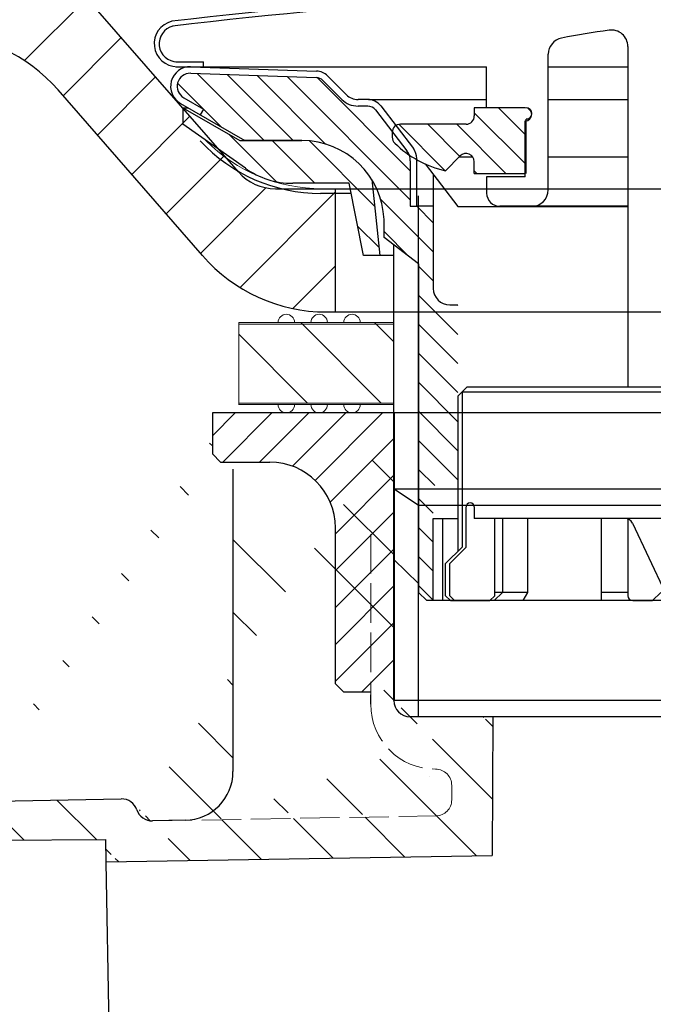
# Model space of a CAD drawing. Units: millimetres. Extents: x -2 to 152815, y -66968 to 2.
# Drawn here: x 131990 to 132029, y -64732 to -64672 of the extents above; entities that cross this region are included whole.
import ezdxf

# ---------------------------------------------------------------- set-up
doc = ezdxf.new("R2010")
doc.units = ezdxf.units.MM
doc.linetypes.add('ACAD_ISO02W100', pattern=[15, 12, -3])
doc.layers.add('1', color=7, linetype='Continuous')
doc.layers.add('1710', color=7, linetype='Continuous')
for name, color, linetype, lineweight in [('HATCH', 4, 'Continuous', 5), ('paomianxian', 4, 'Continuous', 13), ('图层3', 7, 'Continuous', 18)]:
    doc.layers.add(name, color=color, linetype=linetype, lineweight=lineweight)

# ---------------------------------------------------------------- blocks, each defined once
blk = doc.blocks.new('*X53')
at = {"color": 0}
for p, q in [((40.48376785731082, 157.1563867530911), (40.8436132469088, 157.5162321426891)), ((41.05506556280943, 155.9599175056233), (42.64516926968194, 157.5500212124959)), ((41.88296457999193, 155.0200495698395), (44.3532874223735, 157.490372412221)), ((43.00368392020196, 154.3730019570831), (46.06140557506505, 157.4307236119462)), ((44.12440326041199, 153.7259543443268), (47.76952372775661, 157.3710748116714)), ((45.66621586905151, 153.5), (49.30026522204997, 157.1340493529984)), ((100.4, 149.8974746830583), (107.8968711505489, 157.3943458336072)), ((100.4, 151.6652416360247), (106.0614984667282, 157.3267401027528)), ((105.5585365853553, 153.2882443154472), (109.7286036105205, 157.4583113406124)), ((107.5380592228744, 153.5), (111.5603360704921, 157.5222768476177)), ((109.3058261758407, 153.5), (113.3920685304637, 157.5862423546229)), ((111.8786749451109, 154.3050818163038), (114.57439038168, 157.0007972528729)), ((47.43398282201786, 153.5), (50.18414869853317, 156.2501658765152)), ((49.08336379395985, 153.3816140189756), (51.30594269009583, 155.6041929151115)), ((50.37201122335948, 152.9024944954088), (52.63565536353929, 155.1661386355886)), ((51.40258679404329, 152.1653031131263), (53.40317337276726, 154.1658896918502)), ((52.20812274106044, 151.203072107177), (54.17069138199522, 153.1656407481118)), ((52.77178947341538, 149.9989718865656), (54.59999999999999, 151.8271824131502)), ((52.99822973862868, 148.4576451988125), (54.6, 150.0594154601838)), ((99, 146.7297077300919), (102.209985423183, 149.9396931532749)), ((53.5190533730554, 147.2107018802729), (55.80835149278247, 149.5)), ((99, 148.4974746830583), (100.0025253169416, 149.5)), ((54.5196761766213, 146.4435577308724), (56.00000000000002, 147.9238815542511)), ((100.4858658106708, 146.4478065877964), (102.0017702613712, 147.9637110384967)), ((55.10000000000365, 145.2561146012884), (56.00000000000002, 146.1561146012847)), ((99, 144.9619407771255), (99.89822973862495, 145.8601705157505)), ((55.10000000000365, 143.488347648322), (56.00563565072085, 144.3939832990392)), ((97.94156660138269, 142.1357404255419), (99.89822973862495, 144.0924035627841)), ((55.10000000000365, 141.7205806953557), (56.8859448812766, 143.5065255766286)), ((97.50000000001356, 143.4619407771391), (97.53805922287441, 143.5)), ((55.10000000000365, 139.9528137423893), (57.49999999998596, 142.3528137423716)), ((97.50000000001656, 141.6941738241757), (97.94156660138269, 142.1357404255419)), ((99.24044997800785, 141.6668568492006), (99.89822973862495, 142.3246366098178)), ((97.50000000001944, 139.9264068712122), (99.24044997800785, 141.6668568492006)), ((55.10000000000365, 138.1850467894229), (57.49999999998336, 140.5850467894026)), ((97.50000000002242, 138.1586399182489), (99.89822973862495, 140.5568696568514)), ((55.10000000000365, 136.4172798364565), (57.49999999998077, 138.8172798364337)), ((97.50000000002537, 136.3908729652854), (99.89822973862495, 138.789102703885)), ((55.10000000000365, 134.6495128834902), (57.49999999997817, 137.0495128834647)), ((97.50000000002836, 134.623106012322), (99.89822973862495, 137.0213357509187)), ((55.10000000000365, 132.8817459305238), (57.49999999997555, 135.2817459304957)), ((97.50000000003126, 132.8553390593586), (99.89822973862495, 135.2535687979523)), ((56.48602102244614, 132.4999999999999), (57.49999999997296, 133.5139789775267)), ((98.91242789363899, 132.4999999999999), (99.89822973862495, 133.4858018449859)), ((55.10000000000365, 131.1139789775575), (56.00000112271891, 132.0139801002727)), ((99, 130.8198051533946), (99.89822973862495, 131.7180348920196)), ((55.10000000000365, 129.3462120245911), (56.0000011227189, 130.2462131473063)), ((99, 129.0520382004282), (99.89822973862495, 129.9502679390532)), ((55.10000000000365, 127.5784450716247), (56.00000112271891, 128.47844619434)), ((98.99999999999996, 127.2842712474618), (99.89822973862492, 128.1825009860868)), ((55.19466094067444, 125.9053390593291), (56.00000112271893, 126.7106792413736)), ((98.99999999999999, 125.5165042944955), (99.89822973862492, 126.4147340331204))]:
    blk.add_line(p, q, dxfattribs=at)
blk = doc.blocks.new('*X54')
at = {"color": 0}
for p, q in [((83.02330878114284, 164.3405886175957), (83.68272016354706, 165)), ((83.28715864426427, 162.8366715277508), (85.45048711651343, 165)), ((117.0123136609301, 164.742021391022), (117.2579786089778, 164.9876863390697)), ((117.3499999999999, 163.3119407771255), (119.0380592228744, 165)), ((80.04647419620115, 161.363754032654), (83.02330878114284, 164.3405886175957)), ((117.3499999999999, 161.5441738241591), (120.4999999999992, 164.6941738241584)), ((77.8282846784916, 162.6810984208772), (79.14718625761432, 164)), ((78.84310397998166, 161.9281507694009), (80.91495321058068, 164)), ((118.5735931288071, 161), (121.5735931288071, 164)), ((121.3828120752428, 162.0414519934692), (123.3413600817735, 163.9999999999999)), ((122.2769117945416, 161.1677847598017), (125.0991896894204, 163.9900626546805)), ((84.12822329018363, 161.9099692207038), (85.65, 163.4317459305202)), ((82.4272954010447, 161.9768082845312), (83.28715864426427, 162.8366715277508)), ((83.21825406947978, 161), (84.12822329018363, 161.9099692207038)), ((84.98602102244615, 161), (85.48605988809227, 161.500038865646)), ((85.48605988809227, 161.5000388656461), (85.65000000000003, 161.6639789775538)), ((120.3413600817735, 161), (120.5, 161.1586399182264))]:
    blk.add_line(p, q, dxfattribs=at)

msp = doc.modelspace()

# ---------------------------------------------------------------- hatches: boundary and pattern name
at = {"lineweight": 5}
h = msp.add_hatch(dxfattribs=at)
h.set_pattern_fill('ANSI31', color=0)
h.set_pattern_definition([(45, (233978.6893036267, -78526.8874226142), (-2.245064030267288, 2.245064030267288), [])])
h.paths.add_polyline_path([(130698.457836611, -64293.66338789328, 0.0179034807631116), (130700.5783068814, -64287.92459873835, 0.0504719616703536), (130960.8605397353, -64595.26886354738, 0.004926294619748716), (130989.4961602838, -64622.3447215757, -0.06359702094767784), (130954.9973319857, -64596.55697336508, -0.04961492018248657)])
h.paths.add_polyline_path([(130989.4961602838, -64622.3447215757, -0.004926294619749699), (130960.8605397353, -64595.26886354738, -0.0004147460354553437), (130958.474128787, -64592.96366235674, 0.1864940354568224), (131068.025647981, -64639.3029815418), (131027.119079009, -64638.01744082237, -0.06015337167095712)])
edge = h.paths.add_edge_path()
edge.add_line((132009.2264016183, -64682.26457943057), (132009.2264016184, -64689.76457943057))
edge.add_line((132009.2264016184, -64689.76457943057), (132008.6802477998, -64689.76457943057))
edge.add_arc((132008.6802477998, -64679.76457943057), 10.00000000000404, 221.0831689980348, 270, ccw=False)
edge.add_line((132001.14268312, -64686.33611796422), (131992.3457237282, -64676.24599217984))
edge.add_arc((131984.8081590485, -64682.81753071347), 9.9999999999864, 401.0831689980894, 449.0133190011119)
edge.add_arc((132036.7264016184, -61668.26457943064), 3004.999999999939, 268.1999999999987, 269.0133190010147, ccw=False)
edge.add_line((131942.3370705886, -64671.7817933296), (131067.8685941857, -64644.30051434363))
edge.add_arc((131073.2084232289, -64474.38439908147), 169.9999999999858, 254.2694454376427, 268.19999999999993, ccw=False)
edge.add_line((131027.119079009, -64638.01744082237), (131942.494124384, -64666.78426052777))
edge.add_arc((132036.7264016184, -61668.26457943101), 2999.999999999567, 268.1999999999991, 269.1150073856637)
edge.add_arc((131990.3438029635, -64670.90635868798), 3.000000000002833, 401.08316899801895, 449.11500738580753, ccw=False)
edge.add_line((131992.6050723674, -64668.93489712788), (132003.3296822828, -64681.23604099066))
edge.add_arc((132005.5909516867, -64679.26457943058), 2.999999999992939, 221.0831689979142, 270)
edge.add_line((132005.5909516867, -64682.26457943057), (132009.2264016183, -64682.26457943057))
at = {"layer": 'HATCH', "linetype": 'Continuous'}
h = msp.add_hatch(dxfattribs=at)
h.set_pattern_fill('ANSI31', color=0, scale=0.9871106423312551, style=0)
h.set_pattern_definition([(134.9999999998802, (128531.5400027847, -64689.30832976645), (2.216126596995051, 2.21612659699191), [])])
edge = h.paths.add_edge_path()
edge.add_line((132012.7928440048, -64696.8629540284), (132012.7928440048, -64713.64383494803))
edge.add_line((132014.4489316442, -64714.40526284646), (132018.7936991364, -64714.40526284646))
edge.add_line((131995.2743902013, -64723.23437501752), (132018.7936991364, -64722.85420376663))
edge.add_line((132018.8314538773, -64714.40526284646), (132018.7936991364, -64722.85420376663))
edge.add_line((132014.1963811513, -64714.83538301582), (132013.0857372236, -64714.11236962764))
edge.add_line((132002.9999288591, -64699.33073051657), (132002.5063735379, -64698.8371751954))
edge.add_line((132002.9999288591, -64699.33073051657), (132002.9999288591, -64717.7446374305))
edge.add_arc((132000.0385969321, -64717.74463743051), 2.961331926983376, 270.9871629898765, 360.0000000001408)
edge.add_line((132000.0896159195, -64720.70552983733), (131998.0974809566, -64720.73985621413))
edge.add_line((131998.0974809566, -64720.73985621413), (132015.3558182174, -64720.44247867748))
edge.add_arc((131998.0804746274, -64719.75289207852), 0.9871106423283312, 198.8384116590094, 270.987162991)
edge.add_arc((131996.2120064597, -64720.39036865611), 0.9871106422937382, 18.83841165835582, 91.00000000117933)
edge.add_line((131987.3121362982, -64719.55845546068), (131996.1947790035, -64719.40340835551))
edge.add_line((132001.7430854356, -64698.8371751954), (132001.7430854356, -64696.36939858957))
edge.add_line((132013.4618210019, -64696.36939858957), (132002.5063735379, -64696.36939858957))
edge.add_line((131987.3002562491, -64718.87784790462), (131987.3121235234, -64719.55845568341))
edge.add_line((131987.3002562491, -64718.87784790462), (131986.4969060437, -64718.10206162906))
edge.add_line((131986.4969060437, -64718.10206162906), (131978.2064395187, -64718.24677226054))
edge.add_line((131977.4306532431, -64719.05012246592), (131978.2064395187, -64718.24677226054))
edge.add_line((131977.4819049251, -64721.9863293602), (131977.4306532431, -64719.05012246591))
edge.add_line((131977.4819049251, -64721.9863293602), (131995.2506506522, -64721.87433216577))
edge.add_line((131995.2747237268, -64723.25348274862), (131995.2506506522, -64721.87433216577))
at = {"layer": 'paomianxian', "lineweight": 0}
h = msp.add_hatch(dxfattribs=at)
h.set_pattern_fill('LINE', color=0, scale=0.5, angle=315, style=0)
h.set_pattern_definition([(315, (85241.97442664925, -67336.51316888497), (1.122532015133644, 1.122532015133644), [])])
h.paths.add_polyline_path([(132063.3315966629, -64681.93218775933), (132062.4515966629, -64686.33218775933), (132061.4515966629, -64686.33218775933), (132061.9477235113, -64681.70167050775, -0.2598163715756599), (132066.1998264015, -64679.33218775933), (132069.9874950478, -64679.33218775933), (132073.4515966629, -64677.33218775933), (132073.4515966629, -64678.33218775933), (132069.6480742981, -64681.01702707565, -0.1548867835455753), (132066.7646583102, -64681.93218775933)])
h.paths.add_polyline_path([(132011.9515966629, -64686.33218775933), (132010.9515966629, -64686.33218775933), (132010.0715966629, -64681.93218775932), (132006.6385350157, -64681.93218775933, -0.1548867835455605), (132003.7551190277, -64681.01702707565), (131999.9515966629, -64678.33218775933), (131999.9515966629, -64677.33218775933), (132003.4156982781, -64679.33218775933), (132007.2033669243, -64679.33218775933, -0.2598163715764135), (132011.4554698145, -64681.70167050777)])

# ---------------------------------------------------------------- linework, layer by layer
at = {"color": 0, "ltscale": 20}
for p, q in [((132003.3296822828, -64681.23604099067), (131991.7264016183, -64667.92706044406)), ((132001.14268312, -64686.3361179642), (131992.3457237282, -64676.24599217985)), ((132005.5909516867, -64682.26457943057), (132067.8618515499, -64682.26457943057)), ((132009.2264016183, -64682.26457943057), (132009.2264016183, -64689.76457943057)), ((132008.6802477998, -64689.76457943057), (132064.7725554369, -64689.76457943057))]:
    msp.add_line(p, q, dxfattribs=at)
at = {"color": 0}
for p, q in [((132027.0515966629, -64673.60256602058), (132027.0515966629, -64694.33218775933)), ((132022.2015966629, -64682.33218775933), (132022.2015966629, -64674.07402670505)), ((131999.5214515144, -64674.53218775933), (132001.2015966629, -64674.53218775933)), ((131999.5214515144, -64674.83218775933), (132001.2015966629, -64674.83218775933)), ((132000.443476059, -64674.83291876691), (132008.0894061957, -64675.09992053076)), ((132001.2015966629, -64674.83218775933), (132001.2015966629, -64674.53218775933)), ((132001.2015966629, -64674.83218775933), (132008.4944898817, -64674.83218775933)), ((132002.7015962932, -64674.83218775933), (132018.4515966629, -64674.83218775933)), ((132008.4944898817, -64674.83218775933), (132018.4515966629, -64674.83218775933)), ((132018.4515966629, -64677.33218775933), (132018.4515966629, -64674.83218775933)), ((132022.2015966629, -64674.83218775933), (132027.0515966629, -64674.83218775933)), ((132000.4295162603, -64675.23267509772), (132008.075446397, -64675.49967686157)), ((132009.9087034441, -64676.53929454052), (132008.7616134802, -64675.39220457659)), ((132009.6258607316, -64676.822137253), (132008.4787707677, -64675.67504728907)), ((131999.8015966629, -64677.07141824387), (132003.7173643279, -64679.33218775933)), ((132000.0015966629, -64676.72500808236), (132001.2015966629, -64677.41782840539)), ((132011.2084512369, -64676.83218775933), (132010.6158102253, -64676.83218775933)), ((132011.2084512369, -64677.23218775933), (132010.6158102253, -64677.23218775933)), ((132011.2533717519, -64676.83218775933), (132018.4515966629, -64676.83218775933)), ((132012.0018045772, -64677.22342633033), (132013.9949500032, -64679.82094402129)), ((132022.2015966629, -64676.83218775933), (132027.0515966629, -64676.83218775933)), ((131999.9515966629, -64677.33218775933), (132003.4156982781, -64679.33218775933)), ((131999.9515966629, -64677.33218775933), (131999.9515966629, -64678.33218775933)), ((131999.9515966629, -64677.33218775933), (132000.2532627127, -64677.33218775933)), ((132001.2015966629, -64677.41782840539), (132001.0015966629, -64677.7642385669)), ((132011.6844632411, -64677.46693090193), (132013.5949500032, -64679.95672572483)), ((132017.7015966629, -64677.33218775933), (132017.7015966629, -64677.83218775933)), ((132020.8015966629, -64677.33218775933), (132017.7015966629, -64677.33218775933)), ((132020.8015966629, -64677.33218775933), (132018.4515966629, -64677.33218775933)), ((132003.7551190277, -64681.01702707565), (131999.9515966629, -64678.33218775933)), ((132017.2015966629, -64678.33218775933), (132013.2015966629, -64678.33218775933)), ((132020.8015966629, -64681.53218775933), (132020.8015966629, -64678.13218775933)), ((132020.8515966629, -64681.33218775933), (132020.8515966629, -64678.03218775933)), ((132021.066171794, -64678.03218775933), (132020.8515966629, -64678.03218775933)), ((132012.7015966629, -64678.83218775933), (132012.7015966629, -64679.12641827943)), ((132003.4156982781, -64679.33218775933), (132007.2033669243, -64679.33218775933)), ((132007.2033669243, -64679.33218775933), (132003.7173643279, -64679.33218775933)), ((132013.8015966629, -64680.56548715384), (132013.8015966629, -64683.33218775933)), ((132014.2015966629, -64683.33218775933), (132014.2015966629, -64680.4297054503)), ((132014.7102958359, -64680.7532008608), (132016.7015966629, -64683.34831462352)), ((132016.8480432723, -64680.26147708121), (132015.9412920101, -64681.16822834349)), ((132017.6139072255, -64680.33218775933), (132016.7773325942, -64680.33218775933)), ((132017.7015966629, -64681.33218775933), (132017.7015966629, -64680.6150304718)), ((132027.0515966629, -64680.33218775933), (132022.2015966629, -64680.33218775933)), ((132015.2015966629, -64681.39347656428), (132015.2015966629, -64688.33218775933)), ((132017.7015966629, -64681.33218775933), (132020.8015966629, -64681.33218775933)), ((132010.0715966629, -64681.93218775933), (132006.6385350157, -64681.93218775933)), ((132010.9515966629, -64686.33218775933), (132010.0715966629, -64681.93218775933)), ((132011.4554698145, -64681.70167050778), (132011.9515966629, -64686.33218775933)), ((132018.4515966629, -64681.53218775933), (132018.4515966629, -64682.53218775933)), ((132020.8015966629, -64681.53218775933), (132018.451596679, -64681.53218775933)), ((132010.1940671668, -64682.54454027898), (132008.3358614629, -64682.54454027898)), ((132014.2961142662, -64714.40526260806), (132014.2961142662, -64682.69562438918)), ((132013.8015966629, -64683.33218775933), (132014.2015966629, -64683.33218775933)), ((132015.2015966629, -64683.33218775933), (132014.2015966629, -64683.33218775933)), ((132016.7015966629, -64683.34831462352), (132027.0515966629, -64683.34831462352)), ((132021.2017612903, -64683.33218774578), (132019.2515966629, -64683.33218775933)), ((132021.2017612903, -64683.33218774578), (132019.9285628184, -64683.33218774578)), ((132027.0515966629, -64683.33218770513), (132021.2017612848, -64683.33218774578)), ((132012.1998264015, -64685.22218775933), (132012.1998264015, -64684.14405830362)), ((132014.3033669243, -64686.8349021601), (132012.1998264015, -64685.22218775933)), ((132012.8033669243, -64704.83218775933), (132012.8033669243, -64685.68218775933)), ((132012.8033669243, -64686.33218775933), (132010.9515966629, -64686.33218775933)), ((132014.3015966629, -64686.83354495971), (132014.301596663, -64706.83218775935)), ((132016.2015966629, -64689.33218775933), (132016.7015960978, -64689.33218775933)), ((132016.7015966629, -64694.88218775933), (132017.2515966629, -64694.33218775933)), ((132036.7015966629, -64694.33218775933), (132017.2515966629, -64694.33218775933)), ((132016.7015966629, -64694.88218775933), (132016.7015966629, -64704.33218775933)), ((132016.9515966629, -64694.63218775933), (132016.9515966629, -64704.08218775933)), ((132016.9515966629, -64694.63218775933), (132035.9432843577, -64694.63218775933)), ((132036.7430854356, -64695.90526260806), (132001.7430854356, -64695.90526260806)), ((132001.7430854356, -64695.90526260806), (132001.7430854356, -64698.40526260806)), ((132036.7430854356, -64695.90526260806), (132001.7430854356, -64695.90526260806)), ((132001.7430854356, -64695.90526260806), (132001.7430854356, -64698.40526260806)), ((132012.8415854356, -64713.40526260806), (132012.8415854356, -64695.90526260806)), ((132001.7430854356, -64698.40526260806), (132002.2430854356, -64698.90526260806)), ((132002.2430854356, -64698.90526260806), (132005.2430854356, -64698.90526260806)), ((132036.7503380937, -64700.54454037898), (132012.8488380937, -64700.54454037898)), ((132012.8488380937, -64700.54454037898), (132014.3488380937, -64701.54454037898)), ((132036.7503380937, -64701.54454037898), (132014.3488380937, -64701.54454037898)), ((132017.2015966629, -64704.08218775933), (132017.2015966629, -64701.62730666803)), ((132017.7015966629, -64701.63218775933), (132017.7015966629, -64702.33218775933)), ((132015.2015966629, -64702.33218755098), (132016.7015966629, -64702.33218755098)), ((132015.2015966629, -64707.33218775933), (132015.2015966629, -64702.33218755098)), ((132015.7910724352, -64707.33218775933), (132015.7910724352, -64702.33218755098)), ((132030.4015966629, -64702.33218775933), (132017.7015966629, -64702.33218775933)), ((132018.9515966629, -64707.03218775933), (132018.9515966629, -64702.33218775933)), ((132019.4099796358, -64702.33218775933), (132019.4099796358, -64706.83218775933)), ((132026.5440660699, -64702.33218775933), (132020.939042935, -64702.33218775933)), ((132020.939042935, -64702.33218775933), (132020.939042935, -64706.83218775933)), ((132025.4511569249, -64707.33218775933), (132025.4511569249, -64702.33218775933)), ((132028.0101107468, -64702.33218775933), (132026.5440660699, -64702.33218775933)), ((132027.0515966629, -64702.33218775933), (132027.0515966629, -64707.03218775933)), ((132009.2430854356, -64712.40526260806), (132009.2430854356, -64702.90526260806)), ((132014.3015966629, -64702.43218775933), (132014.3033669243, -64702.43218775933)), ((132027.3367099936, -64702.61926707181), (132029.3195130773, -64706.83218775933)), ((132016.9515966629, -64704.08218775933), (132015.9515966629, -64705.08218775933)), ((132017.2015966629, -64704.08218775933), (132016.2015966629, -64705.08218775933)), ((132014.3033669243, -64706.28551381872), (132012.8015966629, -64704.83218775933)), ((132015.9515966629, -64707.03218775933), (132015.9515966629, -64705.08218775933)), ((132016.2015966629, -64707.03218775933), (132016.2015966629, -64705.08218775933)), ((132014.3033669243, -64706.83218775933), (132014.8033669243, -64707.33218775933)), ((132016.2515966629, -64707.33218775933), (132015.9515966629, -64707.03218775933)), ((132016.5015966629, -64707.33218775933), (132016.2015966629, -64707.03218775933)), ((132018.9515966629, -64707.03218775933), (132018.6515966629, -64707.33218775933)), ((132019.4099796358, -64706.83218775933), (132018.9099796358, -64707.33218775933)), ((132020.939042935, -64706.83218775933), (132018.9515966629, -64706.83218775933)), ((132020.939042935, -64706.83218775933), (132020.6560390521, -64707.33218775933)), ((132027.0515966629, -64706.83218775933), (132025.4511569249, -64706.83218775933)), ((132029.0515966629, -64706.83218775933), (132028.5515966629, -64707.33218775933)), ((132036.7015966629, -64707.33218775933), (132014.8033669243, -64707.33218775933)), ((132016.2515966629, -64707.33218775933), (132018.6515966629, -64707.33218775933)), ((132027.3515966629, -64707.33218775933), (132028.5515966629, -64707.33218775933)), ((132009.2430854356, -64712.40526260806), (132009.7430854356, -64712.90526260806)), ((132011.3903693189, -64712.90526260806), (132009.7430854356, -64712.90526260806)), ((132011.3903693189, -64713.64383483037), (132011.3903693189, -64713.06702789686)), ((132036.7430854356, -64713.40526260806), (132012.8415854356, -64713.40526260806)), ((132036.7430854356, -64714.40526260806), (132014.3415854356, -64714.40526260806))]:
    msp.add_line(p, q, dxfattribs=at)
at = {"color": 0, "linetype": 'Continuous', "lineweight": 15}
for p, q in [((132003.3503380937, -64690.40526337557), (132012.7493829452, -64690.40526337557)), ((132005.7503380937, -64690.40526337557), (132003.3503380937, -64690.40526337557)), ((132003.3503380937, -64692.40476401797), (132003.3503380937, -64690.40526337557)), ((132005.7503380937, -64690.40526337557), (132012.7493829452, -64690.40526337557)), ((132006.7503380937, -64690.40526337557), (132012.7493829452, -64690.40526337557)), ((132007.7503380937, -64690.40526337557), (132006.7503380937, -64690.40526337557)), ((132007.7503380937, -64690.40526337557), (132012.6503380937, -64690.40526337557)), ((132008.7503380937, -64690.40526337557), (132012.6503380937, -64690.40526337557)), ((132009.7503380937, -64690.40526337557), (132008.7503380937, -64690.40526337557)), ((132009.7503380937, -64690.40526337557), (132012.6503380937, -64690.40526337557)), ((132010.7503380937, -64690.40526337557), (132012.6503380937, -64690.40526337557)), ((132012.6503380938, -64690.40526337557), (132010.7503380937, -64690.40526337557)), ((132003.3503380937, -64690.50526337557), (132012.7503380937, -64690.50526337557)), ((132003.3503380937, -64690.50526337557), (132003.3503380937, -64695.40589902258)), ((132003.3503380937, -64695.30526337557), (132012.7503380937, -64695.30526337557)), ((132003.3503380937, -64695.40526337557), (132005.7503380937, -64695.40526337557)), ((132003.3503380937, -64695.40526337557), (132012.7503380937, -64695.40526337557)), ((132005.7503380937, -64695.40526337557), (132012.7493829452, -64695.40526337557)), ((132006.7503380937, -64695.40526337557), (132007.7503380937, -64695.40526337557)), ((132006.7503380937, -64695.40526337557), (132012.7493829452, -64695.40526337557)), ((132007.7503380937, -64695.40526337557), (132012.7493829452, -64695.40526337557)), ((132008.7503380937, -64695.40526337557), (132009.7503380937, -64695.40526337557)), ((132008.7503380937, -64695.40526337557), (132012.7503380937, -64695.40526337557)), ((132009.7503380937, -64695.40526337557), (132012.7503380937, -64695.40526337557)), ((132010.7503380937, -64695.40526337557), (132012.6503380938, -64695.40526337557)), ((132010.7503380937, -64695.40526337557), (132012.7503380937, -64695.40526337557))]:
    msp.add_line(p, q, dxfattribs=at)
at = {"color": 0, "linetype": 'Continuous', "lineweight": 0}
for p, q in [((132012.0283346801, -64695.30526337556), (132007.1283346802, -64690.40526337557)), ((132012.7503380937, -64691.53713872864), (132011.6184627407, -64690.40526337557)), ((132007.5382066196, -64695.30526337557), (132003.3503380937, -64691.11739484969))]:
    msp.add_line(p, q, dxfattribs=at)
at = {"color": 0, "linetype": 'Continuous'}
for p, q in [((132002.9999288591, -64699.33073051657), (132002.9999288591, -64717.7446374305)), ((132017.0658855008, -64714.40526284646), (132013.7928440048, -64714.40526284646)), ((132017.6943447649, -64714.40526284646), (132017.5572341324, -64714.40526284646)), ((132018.8314538773, -64714.40526284646), (132017.6943447649, -64714.40526284646)), ((132018.8314538773, -64714.40526284646), (132018.7936991364, -64722.85420376663)), ((132034.9443440048, -64714.40526284646), (132018.8314538773, -64714.40526284646)), ((132014.9809466242, -64718.04334843541), (132014.9809466242, -64718.04334843541)), ((131987.3121362982, -64719.55845546068), (131996.1947790035, -64719.40340835551)), ((132000.0896159195, -64720.70552983733), (131998.0974809566, -64720.73985621413)), ((131977.4819049251, -64721.9863293602), (131995.2506506522, -64721.87433216577)), ((131995.2747237268, -64723.25348274862), (131995.2506506522, -64721.87433216577)), ((131995.2743902013, -64723.23437501752), (132018.7936991364, -64722.85420376663)), ((131995.9127062343, -64759.80361029752), (131995.2747237268, -64723.25348274862))]:
    msp.add_line(p, q, dxfattribs=at)
at = {"color": 0, "linetype": 'ACAD_ISO02W100', "lineweight": 15, "ltscale": 0.2}
for p, q in [((132011.3903693189, -64703.2791730859), (132011.3903693189, -64713.64383483037)), ((132016.3259225306, -64718.57938804203), (132016.3259225306, -64719.45551454186)), ((131998.0974809566, -64720.73985621413), (132015.3558182174, -64720.44247867748))]:
    msp.add_line(p, q, dxfattribs=at)
at = {"color": 0}
for centre, radius, start, end in [((132036.7015966629, -64983.75264230473), 313.9204545454075, 83.15209565129001, 96.84790434871003), ((132036.7015966629, -64983.75264230473), 313.6204545454075, 83.15209565129001, 96.84790434871003), ((131999.6015966629, -64673.43218775933), 1.4, 103.6351430478362, 270), ((131999.6015966629, -64673.43218775933), 1.1, 103.6351430478362, 270), ((132036.7015966629, -64746.83218775933), 75, 98.27468119402943, 100.5114742836694), ((132026.0515966629, -64673.60256602058), 1, 0, 98.27468119402943), ((132023.2015966629, -64674.07402670505), 1, 100.5114742836694, 180), ((132000.4015966629, -64676.03218775933), 1.199999999999999, 89.00000000179625, 239.9999999999966), ((132000.4015966629, -64676.03218775933), 0.8, 89.00000000179625, 239.9999999999966), ((132008.054506699, -64676.09931135778), 1, 44.99999999947586, 87.99999999978769), ((132008.054506699, -64676.09931135778), 0.6, 44.99999999947586, 87.99999999978769), ((132010.6158102253, -64675.83218775933), 1, 224.9999999994758, 270), ((132010.6158102253, -64675.83218775933), 1.399999999999999, 224.9999999994758, 270), ((132011.2084512369, -64677.83218775933), 1, 37.49999999941729, 90), ((132011.2084512369, -64677.83218775933), 0.6, 37.49999999941729, 90), ((132017.2015966629, -64677.83218775933), 0.5, 270, 0), ((132020.8015966629, -64677.73218775933), 0.4, 270, 90), ((132020.8515966629, -64677.68218775933), 0.35, 270, 90), ((132013.2015966629, -64678.83218775933), 0.5, 90, 180), ((132008.3358614629, -64672.54454017898), 10.0000001, 222.8652381797169, 270), ((132007.2033669243, -64684.33218775933), 5, 2.156313752133094, 90), ((132013.2015966629, -64679.12641827943), 0.5, 180, 225.7010134093624), ((132017.3920124227, -64674.83218775933), 6.5, 225.7010134093624, 257.1036654630145), ((132012.8015966629, -64680.56548715384), 1, 0, 37.49999999941729), ((132013.2015966629, -64680.4297054503), 1, 0, 37.49999999941729), ((132017.2015966629, -64680.6150304718), 0.5, 0, 135.0000000005242), ((132006.6385350157, -64676.93218775933), 5, 234.7824070298149, 270), ((132019.2515966629, -64682.53218775933), 0.8, 180, 270), ((132021.2015966629, -64682.33218775933), 1, 270, 0), ((132016.2015966629, -64688.33218775933), 1, 180, 270), ((132005.2430854356, -64702.90526260806), 4, 0, 90), ((132017.4515966629, -64701.63218775933), 0.25, 0, 180), ((132026.8843110758, -64702.83218775933), 0.5, 25.20393133656638, 90), ((132027.3515966629, -64707.03218775933), 0.3, 180, 270)]:
    msp.add_arc(centre, radius, start, end, dxfattribs=at)
at = {"color": 0, "ltscale": 20}
for centre, radius, start, end in [((131984.8081590484, -64682.81753071347), 10, 41.0831689988227, 89.01331900136341), ((132005.5909516867, -64679.26457943057), 3, 221.0831689988227, 270), ((132008.6802477998, -64679.76457943057), 10, 221.0831689988227, 270)]:
    msp.add_arc(centre, radius, start, end, dxfattribs=at)
at = {"color": 0, "linetype": 'Continuous', "lineweight": 15}
for centre, start, end in [((132006.2503380937, -64690.40526337557), 0, 180), ((132008.2503380937, -64690.40526337557), 0, 180), ((132010.2503380937, -64690.40526337557), 0, 180), ((132006.2503380937, -64695.40526337557), 180, 0), ((132008.2503380937, -64695.40526337557), 180, 0), ((132010.2503380937, -64695.40526337557), 180, 0)]:
    msp.add_arc(centre, 0.5, start, end, dxfattribs=at)
at = {"color": 0, "linetype": 'ACAD_ISO02W100', "lineweight": 15, "ltscale": 0.2}
for centre, radius, start, end in [((132015.3388118882, -64713.64383483037), 3.94844256932502, 180, 270), ((132015.3388118882, -64718.57938804203), 0.9871106423312551, 0, 90), ((132015.3388118882, -64719.45551454186), 0.9871106423312551, 270.9871629903407, 0)]:
    msp.add_arc(centre, radius, start, end, dxfattribs=at)
at = {"color": 0, "linetype": 'Continuous'}
for centre, radius, start, end in [((132000.0385969321, -64717.7446374305), 2.961331926993765, 270.9871629903407, 0), ((131996.2120064597, -64720.39036865612), 0.9871106423312294, 18.83841165829282, 90.99999999987803), ((131998.0804746274, -64719.75289207853), 0.9871106423312799, 198.8384116582928, 270.9871629903407)]:
    msp.add_arc(centre, radius, start, end, dxfattribs=at)
at = {"color": 0, "linetype": 'Continuous', "lineweight": 15}
for points, knots in [([(132003.3503380937, -64690.40526337557), (132003.3503380937, -64690.40526337557), (132003.3503380937, -64690.40411146119), (132003.3503380937, -64690.41070671476), (132003.3503380937, -64690.41426607013), (132003.3503380937, -64690.4273166159), (132003.3503380937, -64690.4328595927), (132003.3503380937, -64690.44625360181), (132003.3503380937, -64690.45149000696), (132003.3503380937, -64690.46269030635), (132003.3503380937, -64690.46693667131), (132003.3503380937, -64690.47560850358), (132003.3503380937, -64690.47883549707), (132003.3503380937, -64690.48533683747), (132003.3503380937, -64690.4877589145), (132003.3503380937, -64690.4941510084), (132003.3503380937, -64690.4984466992), (132003.3503380937, -64690.50526337557)], [0, 0, 0, 0, 0.4999999999999999, 0.4999999999999999, 0.7499999999999999, 0.7499999999999999, 0.875, 0.875, 0.9375, 0.9375, 0.96875, 0.96875, 0.9843749999999998, 0.9843749999999998, 0.9921874999999999, 0.9921874999999999, 1, 1, 1, 1]), ([(132003.3503380937, -64695.30526337557), (132003.3503380937, -64695.31213995243), (132003.3503380937, -64695.31643294748), (132003.3503380937, -64695.32283075874), (132003.3503380937, -64695.32522303115), (132003.3503380937, -64695.33169935497), (132003.3503380937, -64695.33494741563), (132003.3503380937, -64695.34360740651), (132003.3503380937, -64695.34783848839), (132003.3503380937, -64695.35903506656), (132003.3503380937, -64695.3642790356), (132003.3503380937, -64695.37766104274), (132003.3503380937, -64695.38320206249), (132003.3503380937, -64695.39625585554), (132003.3503380937, -64695.39981895633), (132003.3503380937, -64695.40641588933), (132003.3503380937, -64695.40526337557), (132003.3503380937, -64695.40526337557)], [0, 0, 0, 0, 0.007812499999999865, 0.007812499999999865, 0.01562499999999973, 0.01562499999999973, 0.03124999999999946, 0.03124999999999946, 0.0624999999999992, 0.0624999999999992, 0.1249999999999993, 0.1249999999999993, 0.2499999999999996, 0.2499999999999996, 0.4999999999999998, 0.4999999999999998, 1, 1, 1, 1])]:
    msp.add_open_spline(points, degree=3, knots=knots, dxfattribs=at)
at = {"layer": '1', "color": 0, "linetype": 'Continuous'}
for p, q in [((132012.7928440048, -64713.40526284646), (132012.7928440048, -64696.40526260806)), ((132017.5572341324, -64714.40526284646), (132017.0658855008, -64714.40526284646))]:
    msp.add_line(p, q, dxfattribs=at)
msp.add_arc((132013.7928440048, -64713.40526284646), 1, 180, 270, dxfattribs=at)
at = {"layer": '1710', "color": 0, "lineweight": 20}
msp.add_line((132008.8443410893, -64689.76457943057), (132036.7731787125, -64689.76457943057), dxfattribs=at)
msp.add_arc((132008.4154089012, -64672.26457943057), 10, 224.9999999994758, 270, dxfattribs=at)
at = {"layer": 'DEFPOINTS', "color": 0}
msp.add_point((132014.3015966629, -64701.98218775933), dxfattribs=at)
at = {"layer": '图层3', "color": 0, "lineweight": 5}
for p, q in [((132001.7430854356, -64697.29374620687), (132003.1315690344, -64695.90526260806)), ((132002.3766330647, -64698.90526260806), (132005.3766330647, -64695.90526260806)), ((132004.6216970949, -64698.90526260806), (132007.6216970949, -64695.90526260806)), ((132006.6216859677, -64699.15033776555), (132009.8667611252, -64695.90526260806)), ((132008.0051208848, -64700.01196687873), (132012.1118251555, -64695.90526260806)), ((132008.9235266045, -64701.33862518926), (132012.8415854356, -64697.4205663582)), ((132009.2430854356, -64703.26413038847), (132012.8415854356, -64699.66563038847)), ((132009.2430854356, -64705.50919441874), (132012.8415854356, -64701.91069441874)), ((132009.2430854356, -64707.754258449), (132012.8415854356, -64704.155758449)), ((132009.2430854356, -64709.99932247927), (132012.8415854356, -64706.40082247927)), ((132009.2430854356, -64712.24438650953), (132012.8415854356, -64708.64588650953)), ((132010.8272733674, -64712.90526260806), (132012.8415854356, -64710.8909505398))]:
    msp.add_line(p, q, dxfattribs=at)

# ---------------------------------------------------------------- block references
at = {"layer": 'paomianxian', "color": 0, "lineweight": 0, "xscale": -1}
for name, p in [('*X53', (132114.2015966629, -64832.83218775933)), ('*X54', (132138.2015966629, -64842.33218775933))]:
    msp.add_blockref(name, p, dxfattribs=at)

doc.saveas('drawing.dxf')
